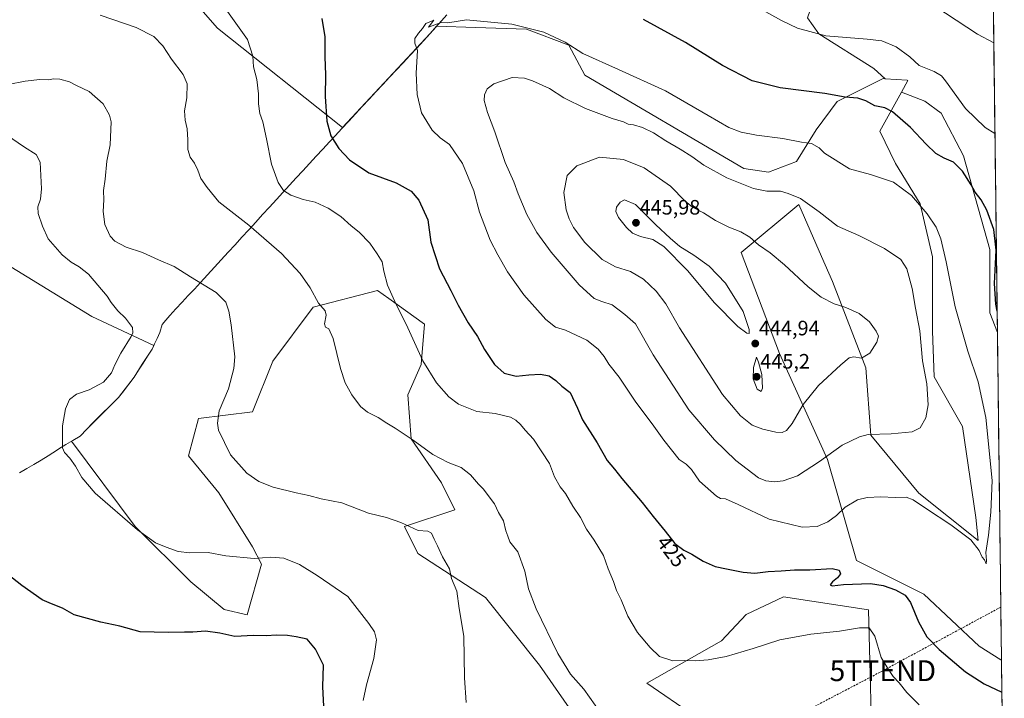
# Model space of a CAD drawing. Units: metres. Extents: x 583978 to 587446, y 4694238 to 4696594.
# Drawn here: x 586963 to 587436, y 4695147 to 4695473 of the extents above; entities that cross this region are included whole.
import ezdxf
from ezdxf.enums import TextEntityAlignment as Align

# ---------------------------------------------------------------- set-up
doc = ezdxf.new("R2010")
doc.units = ezdxf.units.M
doc.header["$MEASUREMENT"] = 0
doc.linetypes.add('TRAZOSX2', pattern=[1.5, 1, -0.5])
doc.layers.get('0').update_dxf_attribs({"lineweight": 5})
for name, color, linetype, lineweight in [('Carátula', 7, 'Continuous', 5), ('Conducción de hidrocarburos lineal', 6, 'TRAZOSX2', 0), ('Cultivos herbáceos CxS', 92, 'Continuous', 0), ('Cultivos leñosos CxS', 92, 'Continuous', 0), ('Curva de nivel maestra', 36, 'Continuous', 30), ('Curva de nivel normal', 36, 'Continuous', 0), ('Matorral CxS', 135, 'Continuous', 0), ('Municipio', 9, 'Continuous', 13), ('Municipio CxS', 142, 'Continuous', 0), ('Punto de cota en terreno', 7, 'Continuous', 0), ('Rótulo de curva de nivel directora', 19, 'Continuous', 0), ('Rótulo de punto de cota en terreno', 19, 'Continuous', 0), ('Torre de tendido puntual', 7, 'Continuous', 0)]:
    doc.layers.add(name, color=color, linetype=linetype, lineweight=lineweight)
doc.styles.add('Arial', font='txt', dxfattribs={"height": 0.2})

# ---------------------------------------------------------------- blocks, each defined once
blk = doc.blocks.new('*U156')
at = {"layer": 'Cultivos herbáceos CxS', "color": 92, "linetype": 'Continuous', "lineweight": 0}
for points in [[(586954.32, 4695356.33, 400.89), (586997.56, 4695330.03, 403.73), (587027.31, 4695316.11, 406.68), (587026.47, 4695314.27, 406.58), (587021.73, 4695307, 406.33), (587017.77, 4695300.88, 406.21), (587010.35, 4695291.04, 406.31), (586998.07, 4695278.99, 406.44), (586991.83, 4695272.49, 405.93), (586987.75, 4695270.07, 405.54), (587018.3, 4695229.04, 405), (587045.02, 4695202.4, 402.53), (587061.16, 4695189.2, 401.13), (587072.19, 4695186.65, 400.78), (587078.98, 4695211.04, 404.16), (587074.69, 4695219.26, 405.45), (587058.47, 4695245.21, 408.12), (587043.87, 4695263.05, 408.66), (587048.74, 4695280.9, 409.21), (587074.69, 4695284.14, 411.53), (587084.42, 4695308.47, 412.02), (587103.89, 4695334.43, 414.68), (587134.71, 4695342.54, 419.27), (587140.21, 4695338.61, 419.86), (587157.42, 4695326.32, 421.82), (587155.8, 4695306.85, 419.94), (587149.31, 4695292.25, 417.73), (587150.93, 4695271.16, 414.86), (587165.53, 4695250.08, 413.19), (587172.02, 4695237.1, 412.8), (587147.69, 4695228.99, 409.72), (587154.18, 4695216.01, 408.74), (587186.62, 4695194.92, 412.29), (587212.57, 4695162.48, 413.69), (587238.53, 4695125.17, 412.26)], [(587287.08, 4695138.02, 417.26), (587264.19, 4695153.86, 418.66), (587300.16, 4695174.08, 420.73), (587312.03, 4695186.8, 421.76), (587329.84, 4695195.28, 422.27), (587370.82, 4695188.98, 421.35), (587372.86, 4695108.31, 413.04)]]:
    blk.add_polyline3d(points, dxfattribs=at)
blk = doc.blocks.new('*U163')
at = {"layer": 'Matorral CxS', "color": 135, "linetype": 'Continuous', "lineweight": 0}
for points in [[(587372.86, 4695108.31, 413.04), (587370.82, 4695188.98, 421.35), (587329.84, 4695195.28, 422.27), (587312.03, 4695186.8, 421.76), (587300.16, 4695174.08, 420.73), (587264.19, 4695153.86, 418.66), (587287.08, 4695138.02, 417.26)], [(587238.53, 4695125.17, 412.26), (587212.57, 4695162.48, 413.69), (587186.62, 4695194.92, 412.29), (587154.18, 4695216.01, 408.74), (587147.69, 4695228.99, 409.72), (587172.02, 4695237.1, 412.8), (587165.53, 4695250.08, 413.19), (587150.93, 4695271.16, 414.86), (587149.31, 4695292.25, 417.73), (587155.8, 4695306.85, 419.94), (587157.42, 4695326.32, 421.82), (587140.21, 4695338.61, 419.86), (587134.71, 4695342.54, 419.27), (587103.89, 4695334.43, 414.68), (587084.42, 4695308.47, 412.02), (587074.69, 4695284.14, 411.53), (587048.74, 4695280.9, 409.21), (587043.87, 4695263.05, 408.66), (587058.47, 4695245.21, 408.12), (587074.69, 4695219.26, 405.45), (587078.98, 4695211.04, 404.16), (587072.19, 4695186.65, 400.78), (587061.16, 4695189.2, 401.13), (587045.02, 4695202.4, 402.53), (587018.3, 4695229.04, 405), (586987.75, 4695270.07, 405.54), (586991.83, 4695272.49, 405.93), (586998.07, 4695278.99, 406.44), (587010.35, 4695291.04, 406.31), (587017.77, 4695300.88, 406.21), (587021.73, 4695307, 406.33), (587026.47, 4695314.27, 406.58), (587027.31, 4695316.11, 406.68), (586997.56, 4695330.03, 403.73), (586954.32, 4695356.33, 400.89)], [(587010.16, 4695523.14, 423.14), (587057.88, 4695468.59, 418.99), (587118.01, 4695420.72, 426.48), (587160.14, 4695466.01, 430.38), (587163.17, 4695469.44, 430.27), (587163.17, 4695469.44, 430.27), (587163.18, 4695469.44, 430.27), (587181.87, 4695468.89, 430.93), (587206.46, 4695468.04, 430.82), (587226.81, 4695460.41, 430.18), (587234.44, 4695445.98, 432.27), (587310.76, 4695401.02, 433.82), (587322.63, 4695399.32, 433.67), (587336.2, 4695404.41, 432.32), (587345.53, 4695419.68, 428.72), (587355.71, 4695433.26, 426.07), (587377.75, 4695444.29, 422.88), (587378.73, 4695444.22, 422.86), (587389.4, 4695443.45, 422.41), (587389.63, 4695443.44, 422.39), (587386.54, 4695437.84, 423.68), (587376.13, 4695418.95, 426.74), (587383.69, 4695403.56, 428.46), (587395.56, 4695384.05, 429.87), (587401.5, 4695358.6, 431.04), (587401.5, 4695322.97, 433), (587402.34, 4695300.91, 433.6), (587415.91, 4695277.15, 431.65), (587422.27, 4695233.46, 430.35), (587423.45, 4695222.36, 430.03), (587394.96, 4695245.15, 430.77), (587371.86, 4695272.89, 434.33), (587369.55, 4695305.25, 439.23), (587353.38, 4695346.86, 438.94), (587348.13, 4695358.86, 437.74), (587337.21, 4695383.85, 435.7), (587309.49, 4695360.73, 441.71), (587327.97, 4695312.19, 443.03), (587351.07, 4695261.33, 433.94), (587364.93, 4695212.79, 425.5), (587397.27, 4695196.6, 426.96), (587423.97, 4695171.53, 427.49), (587434.36, 4695164.95, 427.38), (587434.66, 4695164.8, 427.36), (587436.02, 4695056.22, 409.14)]]:
    blk.add_polyline3d(points, dxfattribs=at)
blk = doc.blocks.new('*U175')
at = {"layer": 'Cultivos herbáceos CxS', "color": 92, "linetype": 'Continuous', "lineweight": 0}
for points in [[(587372.86, 4695108.31, 413.04), (587370.82, 4695188.98, 421.35), (587329.84, 4695195.28, 422.27), (587312.03, 4695186.8, 421.76), (587300.16, 4695174.08, 420.73), (587264.19, 4695153.86, 418.66), (587287.08, 4695138.02, 417.26)], [(587238.53, 4695125.17, 412.26), (587212.57, 4695162.48, 413.69), (587186.62, 4695194.92, 412.29), (587154.18, 4695216.01, 408.74), (587147.69, 4695228.99, 409.72), (587172.02, 4695237.1, 412.8), (587165.53, 4695250.08, 413.19), (587150.93, 4695271.16, 414.86), (587149.31, 4695292.25, 417.73), (587155.8, 4695306.85, 419.94), (587157.42, 4695326.32, 421.82), (587140.21, 4695338.61, 419.86), (587134.71, 4695342.54, 419.27), (587103.89, 4695334.43, 414.68), (587084.42, 4695308.47, 412.02), (587074.69, 4695284.14, 411.53), (587048.74, 4695280.9, 409.21), (587043.87, 4695263.05, 408.66), (587058.47, 4695245.21, 408.12), (587074.69, 4695219.26, 405.45), (587078.98, 4695211.04, 404.16), (587072.19, 4695186.65, 400.78), (587061.16, 4695189.2, 401.13), (587045.02, 4695202.4, 402.53), (587018.3, 4695229.04, 405), (586987.75, 4695270.07, 405.54), (586991.83, 4695272.49, 405.93), (586998.07, 4695278.99, 406.44), (587010.35, 4695291.04, 406.31), (587017.77, 4695300.88, 406.21), (587021.73, 4695307, 406.33), (587026.47, 4695314.27, 406.58), (587027.31, 4695316.11, 406.68), (586997.56, 4695330.03, 403.73), (586954.32, 4695356.33, 400.89)]]:
    blk.add_polyline3d(points, dxfattribs=at)
blk = doc.blocks.new('*U186')
at = {"layer": 'Matorral CxS', "color": 135, "linetype": 'Continuous', "lineweight": 0}
for points in [[(587372.86, 4695108.31, 413.04), (587370.82, 4695188.98, 421.35), (587329.84, 4695195.28, 422.27), (587312.03, 4695186.8, 421.76), (587300.16, 4695174.08, 420.73), (587264.19, 4695153.86, 418.66), (587287.08, 4695138.02, 417.26)], [(587238.53, 4695125.17, 412.26), (587212.57, 4695162.48, 413.69), (587186.62, 4695194.92, 412.29), (587154.18, 4695216.01, 408.74), (587147.69, 4695228.99, 409.72), (587172.02, 4695237.1, 412.8), (587165.53, 4695250.08, 413.19), (587150.93, 4695271.16, 414.86), (587149.31, 4695292.25, 417.73), (587155.8, 4695306.85, 419.94), (587157.42, 4695326.32, 421.82), (587140.21, 4695338.61, 419.86), (587134.71, 4695342.54, 419.27), (587103.89, 4695334.43, 414.68), (587084.42, 4695308.47, 412.02), (587074.69, 4695284.14, 411.53), (587048.74, 4695280.9, 409.21), (587043.87, 4695263.05, 408.66), (587058.47, 4695245.21, 408.12), (587074.69, 4695219.26, 405.45), (587078.98, 4695211.04, 404.16), (587072.19, 4695186.65, 400.78), (587061.16, 4695189.2, 401.13), (587045.02, 4695202.4, 402.53), (587018.3, 4695229.04, 405), (586987.75, 4695270.07, 405.54), (586991.83, 4695272.49, 405.93), (586998.07, 4695278.99, 406.44), (587010.35, 4695291.04, 406.31), (587017.77, 4695300.88, 406.21), (587021.73, 4695307, 406.33), (587026.47, 4695314.27, 406.58), (587027.31, 4695316.11, 406.68), (586997.56, 4695330.03, 403.73), (586954.32, 4695356.33, 400.89)]]:
    blk.add_polyline3d(points, dxfattribs=at)
blk = doc.blocks.new('*U195')
at = {"layer": 'Curva de nivel normal', "color": 36, "linetype": 'Continuous', "lineweight": 0}
blk.add_polyline3d([(587127.96, 4695145.5, 405), (587129.43, 4695153.03, 405), (587133.06, 4695165.66, 405), (587134.28, 4695174.54, 405), (587133.26, 4695178.52, 405), (587130.6, 4695182.52, 405), (587120.52, 4695195.44, 405), (587105.78, 4695205.46, 405), (587097.22, 4695210.84, 405), (587089.82, 4695213.89, 405), (587083.44, 4695214.4, 405), (587075.52, 4695213.76, 405), (587061.89, 4695214.96, 405), (587053.34, 4695216.54, 405), (587044.56, 4695216.33, 405), (587038.96, 4695217.04, 405), (587033.14, 4695219.1, 405), (587028.13, 4695221.16, 405), (587019.41, 4695227.45, 405), (586999.16, 4695245.07, 405), (586992.7, 4695252.61, 405), (586989.65, 4695258.13, 405), (586986.97, 4695261.82, 405), (586984.4, 4695264.63, 405), (586983.44, 4695266.92, 405), (586983.42, 4695277.43, 405), (586984.88, 4695285.66, 405), (586986.8, 4695290.08, 405), (586990.08, 4695292.59, 405), (586996.26, 4695294.74, 405), (587003.1, 4695298.49, 405), (587006.95, 4695302.92, 405), (587008.48, 4695306.7, 405), (587011.41, 4695312.38, 405), (587016.39, 4695320.3, 405), (587017.24, 4695322.09, 405), (587017.05, 4695324.73, 405), (587013.6, 4695329.13, 405), (587009.93, 4695332.68, 405), (587006.8, 4695336.62, 405), (587004.8, 4695339.71, 405), (586995.93, 4695350.28, 405), (586991.47, 4695353.84, 405), (586987.55, 4695356.06, 405), (586983.27, 4695359.57, 405), (586976.49, 4695367.26, 405), (586973.76, 4695373.37, 405), (586971.68, 4695379.45, 405), (586971.48, 4695382.68, 405), (586972.76, 4695386.35, 405), (586973.33, 4695391.24, 405), (586972.66, 4695404.2, 405), (586970.68, 4695407.88, 405), (586965.2, 4695411.29, 405), (586956.43, 4695417.22, 405)], dxfattribs=at)
blk = doc.blocks.new('*U197')
at = {"layer": 'Curva de nivel normal', "color": 36, "linetype": 'Continuous', "lineweight": 0}
for points in [[(587242.17, 4695139.43, 415), (587233.93, 4695150.86, 415), (587227.46, 4695158.06, 415), (587221.45, 4695168.04, 415), (587210.98, 4695189.57, 415), (587207.3, 4695199.18, 415), (587205.51, 4695207.6, 415), (587202.26, 4695216.95, 415), (587198.43, 4695221.68, 415), (587197.36, 4695224.35, 415), (587196.53, 4695227.02, 415), (587195.39, 4695231.86, 415), (587192.86, 4695235.74, 415), (587190.98, 4695240.03, 415), (587185.64, 4695247.23, 415), (587183.28, 4695249.46, 415), (587179.41, 4695253.89, 415), (587174.95, 4695257.46, 415), (587168.68, 4695259.82, 415), (587161.36, 4695263.61, 415), (587151.93, 4695270.51, 415), (587143.33, 4695276.25, 415), (587139.2, 4695278.65, 415), (587135.09, 4695281.46, 415), (587130.03, 4695284.06, 415), (587126.6, 4695286.72, 415), (587122.37, 4695292.28, 415), (587119.24, 4695298.02, 415), (587117, 4695305.02, 415), (587113.43, 4695319.35, 415), (587111.39, 4695324.07, 415), (587109.86, 4695324.78, 415), (587109.24, 4695326.49, 415), (587110.08, 4695330.56, 415), (587109.55, 4695332.7, 415), (587106.43, 4695336.42, 415), (587102.44, 4695343.74, 415), (587097.54, 4695350.64, 415), (587088.62, 4695360.21, 415), (587072.95, 4695373.87, 415), (587058.47, 4695385.06, 415), (587052.99, 4695391.91, 415), (587049.86, 4695396.26, 415), (587048.38, 4695400.23, 415), (587046.75, 4695403.61, 415), (587044.78, 4695406.54, 415), (587043.55, 4695410.26, 415), (587043.65, 4695414.89, 415), (587043.32, 4695420.11, 415), (587042.31, 4695424.36, 415), (587042.08, 4695428.78, 415), (587043.18, 4695435.08, 415), (587043.36, 4695441.7, 415), (587041.34, 4695446.24, 415), (587035.78, 4695453.69, 415), (587031.53, 4695460.1, 415), (587027.26, 4695464.48, 415), (587018.81, 4695468.86, 415), (587001.44, 4695474.81, 415)], [(587402.61, 4695479.12, 415), (587423.19, 4695465.62, 415), (587430.95, 4695461.54, 415)]]:
    blk.add_polyline3d(points, dxfattribs=at)
blk = doc.blocks.new('*U198')
at = {"layer": 'Curva de nivel normal', "color": 36, "linetype": 'Continuous', "lineweight": 0}
blk.add_polyline3d([(587177.36, 4695144.48, 410), (587176.65, 4695156.42, 410), (587176.24, 4695176.36, 410), (587174.09, 4695189.68, 410), (587172.87, 4695198.02, 410), (587170.27, 4695204.02, 410), (587169.37, 4695208.73, 410), (587165.96, 4695214.55, 410), (587163.68, 4695219.79, 410), (587161.94, 4695222.92, 410), (587160.72, 4695225.87, 410), (587158.94, 4695226.82, 410), (587154.25, 4695227.18, 410), (587146.05, 4695231.05, 410), (587139.14, 4695233.37, 410), (587130.46, 4695235.43, 410), (587117.6, 4695240.48, 410), (587107.78, 4695242.36, 410), (587101.71, 4695244.02, 410), (587095.71, 4695245.18, 410), (587084.58, 4695247.89, 410), (587077.69, 4695250.61, 410), (587072.04, 4695254.63, 410), (587064.2, 4695263.49, 410), (587058.43, 4695275.42, 410), (587057.82, 4695278.75, 410), (587058.68, 4695284.63, 410), (587063.19, 4695295.14, 410), (587065.78, 4695305.03, 410), (587066.24, 4695310.63, 410), (587064.42, 4695326.04, 410), (587063.39, 4695332.57, 410), (587061.95, 4695336.87, 410), (587057.25, 4695341.5, 410), (587044.85, 4695349.09, 410), (587037, 4695354.02, 410), (587029.54, 4695357.23, 410), (587021.87, 4695360.69, 410), (587013.91, 4695363.34, 410), (587008.46, 4695366.17, 410), (587006.34, 4695368.62, 410), (587003.72, 4695374.24, 410), (587002.86, 4695380.35, 410), (587003.29, 4695386.02, 410), (587003.07, 4695390.45, 410), (587003.91, 4695395.94, 410), (587004.73, 4695404.64, 410), (587006.23, 4695412.41, 410), (587006.82, 4695423.5, 410), (587006.05, 4695426.77, 410), (587002.95, 4695432.14, 410), (586996.13, 4695438.15, 410), (586990.19, 4695440.97, 410), (586986.77, 4695442.76, 410), (586982.11, 4695444.04, 410), (586979.28, 4695444.23, 410), (586976.42, 4695443.68, 410), (586972.43, 4695443.86, 410), (586965.4, 4695443.1, 410), (586957.28, 4695441.37, 410)], dxfattribs=at)
blk = doc.blocks.new('5PATER')
at = {"layer": 'Carátula', "linetype": 'Continuous', "lineweight": 5}
h = blk.add_hatch(color=250, dxfattribs=at)
edge = h.paths.add_edge_path()
edge.add_ellipse((0, 0.01), major_axis=(-1.33, -1.34), ratio=0.999422, start_angle=0, end_angle=360)
blk = doc.blocks.new('5TTEND')
blk.add_text('5TTEND', height=10).set_placement((0, 0), align=Align.MIDDLE_CENTER)

msp = doc.modelspace()

# ---------------------------------------------------------------- linework, layer by layer
at = {"layer": 'Conducción de hidrocarburos lineal', "color": 6, "linetype": 'TRAZOSX2', "lineweight": 0}
msp.add_polyline3d([(587434.34, 4695190.32, 428.91), (587377.64, 4695159.77, 419.27), (587279.59, 4695108.44, 413.04), (587181.98, 4695061.63, 402.27), (587120.54, 4695013.85, 393.64), (587075.47, 4694976.05, 386.95), (586902.92, 4694836.42, 374.18), (586686.24, 4694663.81, 363.16), (586653.73, 4694637.92, 362.34), (586544.91, 4694575.73, 363.85), (586463.72, 4694530.74, 369.72), (586043.83, 4694289.7, 344.18), (585995.17, 4694262.67, 338.84)], dxfattribs=at)
at = {"layer": 'Cultivos herbáceos CxS', "color": 92, "linetype": 'Continuous', "lineweight": 0}
for points in [[(586959.89, 4695580.22, 420.64), (587010.16, 4695523.14, 423.14), (587057.88, 4695468.59, 418.99), (587118.01, 4695420.72, 426.48), (587160.14, 4695466.01, 430.38), (587163.17, 4695469.44, 430.27), (587163.17, 4695469.44, 430.27), (587163.18, 4695469.44, 430.27), (587181.87, 4695468.89, 430.93), (587206.46, 4695468.04, 430.82), (587226.81, 4695460.41, 430.18), (587234.44, 4695445.98, 432.27), (587310.76, 4695401.02, 433.82), (587322.63, 4695399.32, 433.67), (587336.2, 4695404.41, 432.32), (587345.53, 4695419.68, 428.72), (587355.71, 4695433.26, 426.07), (587377.75, 4695444.29, 422.88), (587378.73, 4695444.22, 422.86)], [(587341.37, 4695473.56, 419.25), (587346.92, 4695465.79, 420.18), (587373.33, 4695449.16, 422.02), (587378.73, 4695444.22, 422.86), (587377.75, 4695444.29, 422.88), (587355.71, 4695433.26, 426.07), (587345.53, 4695419.68, 428.72), (587336.2, 4695404.41, 432.32), (587322.63, 4695399.32, 433.67), (587322.63, 4695399.32, 433.67), (587310.76, 4695401.02, 433.82), (587234.44, 4695445.98, 432.27), (587226.81, 4695460.41, 430.18), (587206.46, 4695468.04, 430.82), (587181.87, 4695468.89, 430.93), (587163.18, 4695469.44, 430.27), (587163.17, 4695469.44, 430.27), (587163.17, 4695469.44, 430.27), (587160.14, 4695466.01, 430.38), (587118.01, 4695420.72, 426.48), (587057.88, 4695468.59, 418.99), (587010.16, 4695523.14, 423.14)], [(587341.37, 4695473.56, 419.25), (587346.92, 4695465.79, 420.18), (587373.33, 4695449.16, 422.02), (587378.73, 4695444.22, 422.86)], [(587386.54, 4695437.84, 423.68), (587376.13, 4695418.95, 426.74), (587383.69, 4695403.56, 428.46), (587395.56, 4695384.05, 429.87), (587401.5, 4695358.6, 431.04), (587401.5, 4695322.97, 433), (587402.34, 4695300.91, 433.6), (587415.91, 4695277.15, 431.65), (587422.27, 4695233.46, 430.35), (587423.45, 4695222.36, 430.03), (587394.96, 4695245.15, 430.77), (587371.86, 4695272.89, 434.33), (587369.55, 4695305.25, 439.23), (587353.38, 4695346.86, 438.94), (587348.13, 4695358.86, 437.74), (587337.21, 4695383.85, 435.7), (587309.49, 4695360.73, 441.71), (587327.97, 4695312.19, 443.03), (587351.07, 4695261.33, 433.94), (587364.93, 4695212.79, 425.5), (587397.27, 4695196.6, 426.96), (587423.97, 4695171.53, 427.49), (587434.36, 4695164.95, 427.38), (587434.66, 4695164.8, 427.36)], [(587386.54, 4695437.84, 423.68), (587397.79, 4695433.51, 422.89), (587405.61, 4695427.64, 421.7), (587416.37, 4695407.1, 423.6), (587429.09, 4695362.11, 425.05), (587429.09, 4695331.78, 425.99), (587432.7, 4695322.27, 425.83)], [(587432.7, 4695322.27, 425.83), (587434.66, 4695164.8, 427.36)]]:
    msp.add_polyline3d(points, dxfattribs=at)
msp.add_polyline3d([(587434.66, 4695164.8, 427.36), (587434.36, 4695164.95, 427.38), (587423.97, 4695171.53, 427.49), (587397.27, 4695196.6, 426.96), (587364.93, 4695212.79, 425.5), (587351.07, 4695261.33, 433.94), (587327.97, 4695312.19, 443.03), (587309.49, 4695360.73, 441.71), (587337.21, 4695383.85, 435.7), (587348.13, 4695358.86, 437.74), (587353.38, 4695346.86, 438.94), (587369.55, 4695305.25, 439.23), (587371.86, 4695272.89, 434.33), (587394.96, 4695245.15, 430.77), (587423.45, 4695222.36, 430.03), (587422.27, 4695233.46, 430.35), (587415.91, 4695277.15, 431.65), (587402.34, 4695300.91, 433.6), (587401.5, 4695322.97, 433), (587401.5, 4695358.6, 431.04), (587395.56, 4695384.05, 429.87), (587383.69, 4695403.56, 428.46), (587376.13, 4695418.95, 426.74), (587386.54, 4695437.84, 423.68), (587397.79, 4695433.51, 422.89), (587405.61, 4695427.64, 421.7), (587416.37, 4695407.1, 423.6), (587429.09, 4695362.11, 425.05), (587429.09, 4695331.78, 425.99), (587432.7, 4695322.27, 425.83), (587434.66, 4695164.8, 427.36)], close=True, dxfattribs=at)
at = {"layer": 'Cultivos leñosos CxS', "color": 92, "linetype": 'Continuous', "lineweight": 0}
msp.add_polyline3d([(587432.7, 4695322.27, 425.83), (587429.09, 4695331.78, 425.99), (587429.09, 4695362.11, 425.05), (587416.37, 4695407.1, 423.6), (587405.61, 4695427.64, 421.7), (587397.79, 4695433.51, 422.89), (587386.54, 4695437.84, 423.68), (587389.63, 4695443.44, 422.39), (587389.4, 4695443.45, 422.41), (587378.73, 4695444.22, 422.86), (587373.33, 4695449.16, 422.02), (587346.92, 4695465.79, 420.18), (587341.37, 4695473.56, 419.25), (587427.71, 4695721.23, 402.28), (587432.7, 4695322.27, 425.83)], close=True, dxfattribs=at)
for points in [[(587427.71, 4695721.23, 402.28), (587432.7, 4695322.27, 425.83)], [(587341.37, 4695473.56, 419.25), (587346.92, 4695465.79, 420.18), (587373.33, 4695449.16, 422.02), (587378.73, 4695444.22, 422.86)], [(587378.73, 4695444.22, 422.86), (587389.4, 4695443.45, 422.41), (587389.63, 4695443.44, 422.39), (587386.54, 4695437.84, 423.68)], [(587386.54, 4695437.84, 423.68), (587397.79, 4695433.51, 422.89), (587405.61, 4695427.64, 421.7), (587416.37, 4695407.1, 423.6), (587429.09, 4695362.11, 425.05), (587429.09, 4695331.78, 425.99), (587432.7, 4695322.27, 425.83)]]:
    msp.add_polyline3d(points, dxfattribs=at)
at = {"layer": 'Curva de nivel maestra', "color": 36, "linetype": 'Continuous', "lineweight": 30}
for points in [[(587108.08, 4695473.21, 425), (587109.52, 4695464.35, 425), (587109.5, 4695454.68, 425), (587109.82, 4695446.02, 425), (587109.67, 4695435.68, 425), (587110.5, 4695423.78, 425), (587112.42, 4695416.73, 425), (587116.19, 4695410.64, 425), (587121.35, 4695405.2, 425), (587130.62, 4695399.08, 425), (587143.7, 4695394.27, 425), (587150.88, 4695390.17, 425), (587154.71, 4695385.79, 425), (587158.97, 4695376.48, 425), (587160.41, 4695365.68, 425), (587164.65, 4695352.9, 425), (587170.09, 4695342.51, 425), (587173.6, 4695335.34, 425), (587178.4, 4695326.96, 425), (587182.81, 4695320.41, 425), (587186.22, 4695314.19, 425), (587190.95, 4695306.9, 425), (587195.71, 4695302.8, 425), (587201.43, 4695301.27, 425), (587207.43, 4695301.9, 425), (587213.1, 4695302.22, 425), (587217.28, 4695301.52, 425), (587220.44, 4695299.28, 425), (587223.44, 4695296.46, 425), (587227.42, 4695293.43, 425), (587230.95, 4695285.91, 425), (587233.38, 4695280.36, 425), (587240.36, 4695269.2, 425), (587245.18, 4695260.76, 425), (587248.73, 4695256.54, 425), (587252.24, 4695252.07, 425), (587262.01, 4695240.66, 425), (587267.2, 4695233.8, 425), (587273.07, 4695226.83, 425), (587277.62, 4695220.87, 425), (587282.04, 4695217.62, 425), (587285.88, 4695215.8, 425), (587291.28, 4695212.37, 425), (587297.06, 4695209.78, 425), (587302.43, 4695208.77, 425), (587310.45, 4695207.07, 425), (587316.06, 4695206.71, 425), (587322.59, 4695207.51, 425), (587328.82, 4695207.74, 425), (587335.24, 4695208.19, 425), (587342.54, 4695208.26, 425), (587353.24, 4695208.83, 425), (587356.6, 4695208.15, 425), (587357.26, 4695206.35, 425), (587355.83, 4695204.35, 425), (587353.4, 4695202.45, 425), (587352.27, 4695201.1, 425), (587353.3, 4695200.62, 425), (587358.75, 4695201.19, 425), (587371.67, 4695201.69, 425), (587377.81, 4695200.67, 425), (587383.67, 4695198.59, 425), (587388.32, 4695196.07, 425), (587390.9, 4695192.6, 425), (587394.75, 4695183.25, 425), (587398.76, 4695176.12, 425), (587404.74, 4695170, 425), (587417.3, 4695159.29, 425), (587426.35, 4695153.46, 425), (587434.85, 4695149.51, 425)], [(587432.57, 4695332.5, 425), (587431.9, 4695335.97, 425), (587431.26, 4695345.81, 425), (587432.18, 4695361.87, 425), (587430.95, 4695371.76, 425), (587427.63, 4695381.01, 425), (587424.86, 4695386.08, 425), (587421.95, 4695389.79, 425), (587420.11, 4695393.31, 425), (587415.86, 4695399.73, 425), (587411.56, 4695404.12, 425), (587407.07, 4695406, 425), (587403.09, 4695408.34, 425), (587398.44, 4695412.75, 425), (587390.92, 4695420.76, 425), (587382.36, 4695428.34, 425), (587378.66, 4695430.29, 425), (587373.76, 4695431.15, 425), (587369.55, 4695433.66, 425), (587365.58, 4695434.88, 425), (587359.55, 4695435.32, 425), (587349.69, 4695437.13, 425), (587328.22, 4695439.84, 425), (587314.9, 4695443.21, 425), (587300.54, 4695450.61, 425), (587282.81, 4695461.62, 425), (587262.59, 4695472.6, 425)], [(587109.3, 4695136.53, 400), (587108.5, 4695152, 400), (587108.9, 4695162.36, 400), (587104.99, 4695170.11, 400), (587100.99, 4695174.98, 400), (587095.64, 4695176.12, 400), (587091.5, 4695176.76, 400), (587086.26, 4695176.84, 400), (587081.32, 4695176.52, 400), (587075.24, 4695176.67, 400), (587066.16, 4695176.15, 400), (587058.97, 4695177.75, 400), (587052.11, 4695178.7, 400), (587046.02, 4695178.29, 400), (587042.06, 4695178.28, 400), (587034.11, 4695178.05, 400), (587020.65, 4695178.51, 400), (587011.01, 4695181.16, 400), (587001.84, 4695183.1, 400), (586989, 4695186.56, 400), (586983.44, 4695189.8, 400), (586978.11, 4695191.91, 400), (586973.64, 4695193.86, 400), (586963.88, 4695200.78, 400), (586957.13, 4695206.04, 400)]]:
    msp.add_polyline3d(points, dxfattribs=at)
at = {"layer": 'Curva de nivel normal', "color": 36, "linetype": 'Continuous', "lineweight": 0}
for points in [[(587299.57, 4695488.48, 420), (587329.02, 4695472.12, 420), (587336.7, 4695468.57, 420), (587350.32, 4695464.91, 420), (587370.07, 4695463.2, 420), (587377.1, 4695462.44, 420), (587384.07, 4695459.48, 420), (587390.6, 4695454.77, 420), (587395.11, 4695450.58, 420), (587402.38, 4695447.69, 420), (587405.86, 4695445.54, 420), (587407.76, 4695443.22, 420), (587417.42, 4695429.91, 420), (587426.84, 4695420.82, 420), (587431.5, 4695417.89, 420)], [(587395.08, 4695143.3, 420), (587389.24, 4695149.24, 420), (587385.53, 4695153.9, 420), (587382.66, 4695157.01, 420), (587379.53, 4695161.57, 420), (587376.86, 4695166.12, 420), (587373.76, 4695176.42, 420), (587371.11, 4695180.34, 420), (587366.43, 4695180.4, 420), (587356.76, 4695178.7, 420), (587343.1, 4695177.26, 420), (587328.15, 4695174.54, 420), (587315.27, 4695170.39, 420), (587302.28, 4695166.57, 420), (587293.71, 4695164.96, 420), (587287.53, 4695164.59, 420), (587282.11, 4695164.72, 420), (587276.64, 4695164.57, 420), (587270.24, 4695166.64, 420), (587265.88, 4695171, 420), (587259.78, 4695178.18, 420), (587255.07, 4695186, 420), (587251.83, 4695193.75, 420), (587249.62, 4695198.36, 420), (587248.17, 4695202.68, 420), (587245.62, 4695208.65, 420), (587243.43, 4695215.17, 420), (587238.92, 4695222.54, 420), (587235.23, 4695227.84, 420), (587232.39, 4695233.43, 420), (587228.72, 4695238.8, 420), (587225.14, 4695244.85, 420), (587222.61, 4695248.15, 420), (587219.86, 4695252.91, 420), (587217.51, 4695259.28, 420), (587209.73, 4695271.06, 420), (587205.76, 4695275.3, 420), (587203.43, 4695278.14, 420), (587201.32, 4695280.1, 420), (587198.64, 4695281.53, 420), (587191.4, 4695283.32, 420), (587182.58, 4695284.34, 420), (587173.64, 4695287.92, 420), (587169.02, 4695291.44, 420), (587163.16, 4695298.12, 420), (587156.59, 4695308.67, 420), (587148.56, 4695326.24, 420), (587143.68, 4695335.74, 420), (587141.71, 4695340.34, 420), (587139.52, 4695345.02, 420), (587137.89, 4695351.81, 420), (587137.04, 4695356.3, 420), (587134.58, 4695360.16, 420), (587131.11, 4695365.28, 420), (587125.96, 4695370.49, 420), (587122.15, 4695373.52, 420), (587117.2, 4695377.94, 420), (587111.14, 4695382.01, 420), (587104.74, 4695384.9, 420), (587099.1, 4695386.13, 420), (587093.1, 4695388.26, 420), (587089.64, 4695390.56, 420), (587087.11, 4695394.34, 420), (587083.76, 4695403.18, 420), (587081.44, 4695415.35, 420), (587079.6, 4695423.48, 420), (587078.27, 4695427.51, 420), (587077.57, 4695432.1, 420), (587077.57, 4695436.95, 420), (587076.78, 4695443.79, 420), (587075.11, 4695449.96, 420), (587074.81, 4695455.02, 420), (587072.3, 4695463.07, 420), (587057.86, 4695483.35, 420)], [(587427.34, 4695211.14, 430), (587427.49, 4695212.72, 430), (587427.21, 4695216.6, 430), (587428.44, 4695224.9, 430), (587429.52, 4695235.98, 430), (587430.18, 4695251.13, 430), (587427.14, 4695281.36, 430), (587423.43, 4695298.51, 430), (587418.48, 4695313.26, 430), (587412.44, 4695334.63, 430), (587408.05, 4695356.21, 430), (587405.44, 4695367.36, 430), (587403.23, 4695372.82, 430), (587399.01, 4695379.3, 430), (587391.48, 4695388.04, 430), (587382.76, 4695394.58, 430), (587371.74, 4695398.23, 430), (587361.69, 4695400.97, 430), (587349.67, 4695408.38, 430), (587347.07, 4695411.02, 430), (587343.43, 4695413.06, 430), (587338.63, 4695413.71, 430), (587329.56, 4695415.44, 430), (587316.97, 4695417.08, 430), (587309.58, 4695418.51, 430), (587303.7, 4695420.78, 430), (587293.68, 4695426.48, 430), (587273.23, 4695438.48, 430), (587250.68, 4695448.71, 430), (587233.4, 4695456.28, 430), (587225.01, 4695461.81, 430), (587214.69, 4695466.61, 430), (587199.4, 4695470.49, 430), (587177.61, 4695472.53, 430), (587168.62, 4695471.08, 430), (587165.43, 4695471.2, 430), (587159.33, 4695468.99, 430), (587161.93, 4695472.39, 430), (587157.97, 4695470.78, 430), (587156.44, 4695468.43, 430), (587154.46, 4695466.18, 430), (587152.73, 4695463.48, 430), (587152.76, 4695461.35, 430), (587154.04, 4695457.72, 430), (587153.31, 4695446.9, 430), (587153.78, 4695436.63, 430), (587155.95, 4695427.81, 430), (587161.01, 4695419.52, 430), (587164.91, 4695415.81, 430), (587169.38, 4695412.63, 430), (587175.59, 4695403.51, 430), (587181.02, 4695390.28, 430), (587183.86, 4695380.1, 430), (587188.87, 4695366.6, 430), (587192.6, 4695359.57, 430), (587197.26, 4695351.36, 430), (587205.14, 4695340.39, 430), (587215.6, 4695328.52, 430), (587220.35, 4695324.81, 430), (587225.16, 4695323.4, 430), (587235.43, 4695318.54, 430), (587240.85, 4695314.26, 430), (587243.79, 4695310.81, 430), (587246, 4695307.14, 430), (587250.95, 4695300.81, 430), (587259, 4695288.77, 430), (587266.75, 4695278.33, 430), (587272.32, 4695270.47, 430), (587276.12, 4695265.94, 430), (587279.73, 4695261.32, 430), (587283.14, 4695259.02, 430), (587285.76, 4695256.49, 430), (587289.55, 4695250.9, 430), (587297.69, 4695243.61, 430), (587299.6, 4695242.52, 430), (587302.08, 4695242.34, 430), (587308.09, 4695239.67, 430), (587323.02, 4695232.61, 430), (587338.88, 4695228.8, 430), (587346.09, 4695229.13, 430), (587351.19, 4695231.24, 430), (587355.34, 4695234.32, 430), (587359.52, 4695238.31, 430), (587365.49, 4695241.81, 430), (587370.08, 4695243.06, 430), (587376.62, 4695243.34, 430), (587383.62, 4695243.03, 430), (587388.87, 4695243.09, 430), (587392.18, 4695241.93, 430), (587398.61, 4695237.53, 430), (587410.31, 4695229.9, 430), (587420, 4695222.6, 430), (587424.01, 4695217.52, 430), (587425.45, 4695214.34, 430), (587426.57, 4695213.04, 430), (587427.34, 4695211.14, 430)], [(587325.5, 4695250.56, 435), (587329.81, 4695250.94, 435), (587336.55, 4695253.36, 435), (587347.13, 4695260.23, 435), (587358.04, 4695268.22, 435), (587366.38, 4695272.12, 435), (587370.52, 4695273.21, 435), (587381.7, 4695273.56, 435), (587391.76, 4695274.55, 435), (587395.62, 4695276.53, 435), (587398.26, 4695281.35, 435), (587399.48, 4695287.49, 435), (587398.77, 4695297.63, 435), (587396.76, 4695308.62, 435), (587395.46, 4695323.13, 435), (587393.38, 4695333.91, 435), (587391.69, 4695343.35, 435), (587389.21, 4695352.86, 435), (587386.35, 4695357.32, 435), (587378.43, 4695362.63, 435), (587366.14, 4695368.88, 435), (587355.92, 4695373.38, 435), (587347.08, 4695380.21, 435), (587338.08, 4695386.64, 435), (587332.1, 4695389.08, 435), (587328.38, 4695390.12, 435), (587321.89, 4695390.2, 435), (587315.48, 4695391.52, 435), (587302.67, 4695396.56, 435), (587291.6, 4695402.75, 435), (587285.88, 4695406.92, 435), (587280.3, 4695410.45, 435), (587273.3, 4695414.36, 435), (587267.46, 4695418.16, 435), (587262.2, 4695420.79, 435), (587257.83, 4695422.05, 435), (587255.27, 4695422.4, 435), (587253.02, 4695423.51, 435), (587247.51, 4695425.12, 435), (587234.75, 4695429.88, 435), (587224.28, 4695435.04, 435), (587217.43, 4695439.54, 435), (587209.29, 4695443.25, 435), (587205.35, 4695444.45, 435), (587199.56, 4695444.81, 435), (587190.69, 4695441.84, 435), (587187.52, 4695439.37, 435), (587186.2, 4695436.56, 435), (587186.08, 4695433.68, 435), (587187.58, 4695428.02, 435), (587191.19, 4695418.68, 435), (587196.16, 4695403.94, 435), (587200.31, 4695394.7, 435), (587202.45, 4695388.94, 435), (587206.61, 4695378.98, 435), (587211.29, 4695370.33, 435), (587218.24, 4695360.82, 435), (587231.62, 4695345.15, 435), (587238.9, 4695338.59, 435), (587242.57, 4695337.1, 435), (587247.63, 4695335.55, 435), (587253.61, 4695330.86, 435), (587258.8, 4695326.38, 435), (587267.21, 4695311.56, 435), (587274.97, 4695299.72, 435), (587284.34, 4695285.13, 435), (587296.73, 4695270.63, 435), (587306.98, 4695260.81, 435), (587317.82, 4695252.52, 435), (587321.46, 4695251.02, 435), (587325.5, 4695250.56, 435)], [(587329.19, 4695274.24, 440), (587331.38, 4695275.25, 440), (587334.1, 4695278.54, 440), (587339.43, 4695287.71, 440), (587346.76, 4695296.77, 440), (587357.43, 4695306.81, 440), (587361.43, 4695310.18, 440), (587363.76, 4695310.62, 440), (587367.43, 4695310.01, 440), (587371.43, 4695312.29, 440), (587374.81, 4695317.58, 440), (587375.53, 4695320.52, 440), (587374.51, 4695322.92, 440), (587371.23, 4695327.34, 440), (587366.26, 4695331.42, 440), (587359.84, 4695334.27, 440), (587354.26, 4695336.07, 440), (587347.98, 4695339.28, 440), (587341.71, 4695344.23, 440), (587330.46, 4695354.73, 440), (587323.52, 4695360.53, 440), (587317.92, 4695364.47, 440), (587313.66, 4695368.1, 440), (587309.45, 4695370.67, 440), (587303.66, 4695372.91, 440), (587297.24, 4695376.1, 440), (587291.41, 4695379.76, 440), (587286.22, 4695382.46, 440), (587282.58, 4695385.34, 440), (587275.58, 4695392.55, 440), (587263, 4695401.44, 440), (587252.94, 4695405.34, 440), (587241.53, 4695406.45, 440), (587230.63, 4695402.31, 440), (587225.86, 4695397.73, 440), (587224.31, 4695389.52, 440), (587225.42, 4695381.22, 440), (587226.85, 4695376.87, 440), (587228.94, 4695372.81, 440), (587234.39, 4695365.58, 440), (587242.72, 4695357.3, 440), (587249.2, 4695353.78, 440), (587256.42, 4695351.53, 440), (587262.55, 4695347.89, 440), (587268.78, 4695342.22, 440), (587273.42, 4695336.01, 440), (587279.96, 4695324.59, 440), (587300.63, 4695292.43, 440), (587309.25, 4695282.17, 440), (587314.81, 4695277.81, 440), (587319.93, 4695275.83, 440), (587326.16, 4695274.32, 440), (587329.19, 4695274.24, 440)], [(587313.37, 4695321.77, 445), (587313.39, 4695323.67, 445), (587310.55, 4695332.32, 445), (587301.98, 4695346.05, 445), (587294.1, 4695354.14, 445), (587286.78, 4695359.48, 445), (587280.12, 4695363.63, 445), (587275.46, 4695367.61, 445), (587268.47, 4695373.94, 445), (587258.79, 4695383.71, 445), (587253.53, 4695385.99, 445), (587251.38, 4695384.98, 445), (587249.58, 4695382.51, 445), (587249.29, 4695380.35, 445), (587250.64, 4695377.61, 445), (587254.51, 4695372.68, 445), (587257.35, 4695370.08, 445), (587261.25, 4695368.39, 445), (587267.18, 4695366.91, 445), (587272.32, 4695363.58, 445), (587283.75, 4695352, 445), (587296.72, 4695336.48, 445), (587307.88, 4695325.16, 445), (587312.32, 4695321.96, 445), (587313.37, 4695321.77, 445)], [(587319.14, 4695293.96, 445), (587319.78, 4695295.59, 445), (587319.55, 4695302.02, 445), (587317.95, 4695307.99, 445), (587316.93, 4695310.35, 445), (587315.49, 4695305.48, 445), (587315.35, 4695300.09, 445), (587317.29, 4695295.11, 445), (587319.14, 4695293.96, 445)]]:
    msp.add_polyline3d(points, dxfattribs=at)
at = {"layer": 'Matorral CxS', "color": 135, "linetype": 'Continuous', "lineweight": 0}
for points in [[(586959.89, 4695580.22, 420.64), (587010.16, 4695523.14, 423.14), (587057.88, 4695468.59, 418.99), (587118.01, 4695420.72, 426.48), (587160.14, 4695466.01, 430.38), (587163.17, 4695469.44, 430.27), (587163.17, 4695469.44, 430.27), (587163.18, 4695469.44, 430.27), (587181.87, 4695468.89, 430.93), (587206.46, 4695468.04, 430.82), (587226.81, 4695460.41, 430.18), (587234.44, 4695445.98, 432.27), (587310.76, 4695401.02, 433.82), (587322.63, 4695399.32, 433.67), (587336.2, 4695404.41, 432.32), (587345.53, 4695419.68, 428.72), (587355.71, 4695433.26, 426.07), (587377.75, 4695444.29, 422.88), (587378.73, 4695444.22, 422.86)], [(587378.73, 4695444.22, 422.86), (587389.4, 4695443.45, 422.41), (587389.63, 4695443.44, 422.39), (587386.54, 4695437.84, 423.68)], [(587386.54, 4695437.84, 423.68), (587376.13, 4695418.95, 426.74), (587383.69, 4695403.56, 428.46), (587395.56, 4695384.05, 429.87), (587401.5, 4695358.6, 431.04), (587401.5, 4695322.97, 433), (587402.34, 4695300.91, 433.6), (587415.91, 4695277.15, 431.65), (587422.27, 4695233.46, 430.35), (587423.45, 4695222.36, 430.03), (587394.96, 4695245.15, 430.77), (587371.86, 4695272.89, 434.33), (587369.55, 4695305.25, 439.23), (587353.38, 4695346.86, 438.94), (587348.13, 4695358.86, 437.74), (587337.21, 4695383.85, 435.7), (587309.49, 4695360.73, 441.71), (587327.97, 4695312.19, 443.03), (587351.07, 4695261.33, 433.94), (587364.93, 4695212.79, 425.5), (587397.27, 4695196.6, 426.96), (587423.97, 4695171.53, 427.49), (587434.36, 4695164.95, 427.38), (587434.66, 4695164.8, 427.36)], [(587434.66, 4695164.8, 427.36), (587436.02, 4695056.22, 409.14)]]:
    msp.add_polyline3d(points, dxfattribs=at)
at = {"layer": 'Municipio', "color": 9, "linetype": 'Continuous', "lineweight": 13}
msp.add_polyline3d([(587168.12, 4695474.98, 429.66), (587165.46, 4695471.97, 429.94), (587162.8, 4695468.96, 430), (587160.14, 4695465.95, 430.09), (587156.87, 4695462.44, 430.11), (587153.61, 4695458.93, 429.9), (587150.34, 4695455.42, 429.68), (587147.08, 4695451.91, 429.48), (587143.81, 4695448.4, 429.03), (587140.55, 4695444.89, 428.82), (587137.28, 4695441.38, 428.5), (587134.01, 4695437.86, 428.13), (587130.75, 4695434.35, 427.74), (587127.48, 4695430.84, 427.38), (587124.22, 4695427.33, 427.05), (587120.95, 4695423.82, 426.65), (587117.69, 4695420.31, 425.99), (587114.42, 4695416.8, 425.2), (587111.72, 4695413.9, 424.63), (587108.53, 4695410.43, 423.71), (587105.33, 4695406.96, 422.84), (587102.13, 4695403.49, 421.93), (587098.94, 4695400.03, 421.24), (587095.75, 4695396.56, 420.74), (587092.55, 4695393.09, 420.3), (587089.36, 4695389.62, 419.73), (587086.16, 4695386.15, 418.97), (587082.85, 4695382.53, 418.15), (587079.54, 4695378.92, 417.23), (587076.23, 4695375.3, 415.69), (587072.92, 4695371.69, 414.55), (587069.61, 4695368.07, 413.81), (587066.3, 4695364.46, 413.23), (587062.99, 4695360.84, 412.6), (587059.68, 4695357.23, 411.91), (587056.37, 4695353.61, 411.17), (587053.06, 4695350, 410.53), (587049.75, 4695346.38, 409.87), (587046.79, 4695343.18, 409.31), (587043.82, 4695339.99, 408.92), (587040.86, 4695336.79, 408.45), (587037.89, 4695333.6, 407.99), (587034.93, 4695330.4, 407.55), (587033.08, 4695328.22, 407.23), (587031.23, 4695326.05, 406.95), (587030.19, 4695322.36, 406.69), (587028.85, 4695319.43, 406.44), (587027.66, 4695316.82, 406.25), (587026.47, 4695314.21, 406.15), (587024.29, 4695310.86, 406.1), (587022.12, 4695307.51, 406.01), (587019.94, 4695304.16, 405.96), (587017.76, 4695300.81, 405.83), (587015.29, 4695297.53, 405.8), (587012.81, 4695294.26, 405.75), (587010.34, 4695290.98, 405.87), (587007.28, 4695287.97, 405.85), (587004.21, 4695284.96, 405.94), (587001.14, 4695281.96, 406.01), (586998.08, 4695278.95, 406.05), (586994.95, 4695275.69, 405.93), (586991.82, 4695272.42, 405.62), (586988.42, 4695270.41, 405.34), (586985.03, 4695268.39, 405.09), (586981.63, 4695266.38, 404.84), (586980.99, 4695265.96, 404.8), (586978.76, 4695264.5, 404.68), (586976.53, 4695263.04, 404.59), (586973.09, 4695260.98, 404.33), (586969.64, 4695258.92, 404.16), (586966.2, 4695256.86, 403.96), (586962.76, 4695254.8, 403.8)], dxfattribs=at)
msp.add_polyline3d([(587168.12, 4695474.98, 429.66), (587165.46, 4695471.97, 429.94), (587162.8, 4695468.96, 430), (587160.14, 4695465.95, 430.09), (587156.87, 4695462.44, 430.11), (587153.61, 4695458.93, 429.9), (587150.34, 4695455.42, 429.68), (587147.08, 4695451.91, 429.48), (587143.81, 4695448.4, 429.03), (587140.55, 4695444.89, 428.82), (587137.28, 4695441.38, 428.5), (587134.01, 4695437.86, 428.13), (587130.75, 4695434.35, 427.74), (587127.48, 4695430.84, 427.38), (587124.22, 4695427.33, 427.05), (587120.95, 4695423.82, 426.65), (587117.69, 4695420.31, 425.99), (587114.42, 4695416.8, 425.2), (587111.72, 4695413.9, 424.63), (587108.53, 4695410.43, 423.71), (587105.33, 4695406.96, 422.84), (587102.13, 4695403.49, 421.93), (587098.94, 4695400.03, 421.24), (587095.75, 4695396.56, 420.74), (587092.55, 4695393.09, 420.3), (587089.36, 4695389.62, 419.73), (587086.16, 4695386.15, 418.97), (587082.85, 4695382.53, 418.15), (587079.54, 4695378.92, 417.23), (587076.23, 4695375.3, 415.69), (587072.92, 4695371.69, 414.55), (587069.61, 4695368.07, 413.81), (587066.3, 4695364.46, 413.23), (587062.99, 4695360.84, 412.6), (587059.68, 4695357.23, 411.91), (587056.37, 4695353.61, 411.17), (587053.06, 4695350, 410.53), (587049.75, 4695346.38, 409.87), (587046.79, 4695343.18, 409.31), (587043.82, 4695339.99, 408.92), (587040.86, 4695336.79, 408.45), (587037.89, 4695333.6, 407.99), (587034.93, 4695330.4, 407.55), (587033.08, 4695328.22, 407.23), (587031.23, 4695326.05, 406.95), (587030.19, 4695322.36, 406.69), (587028.85, 4695319.43, 406.44), (587027.66, 4695316.82, 406.25), (587026.47, 4695314.21, 406.15), (587024.29, 4695310.86, 406.1), (587022.12, 4695307.51, 406.01), (587019.94, 4695304.16, 405.96), (587017.76, 4695300.81, 405.83), (587015.29, 4695297.53, 405.8), (587012.81, 4695294.26, 405.75), (587010.34, 4695290.98, 405.87), (587007.28, 4695287.97, 405.85), (587004.21, 4695284.96, 405.94), (587001.14, 4695281.96, 406.01), (586998.08, 4695278.95, 406.05), (586994.95, 4695275.69, 405.93), (586991.82, 4695272.42, 405.62), (586988.42, 4695270.41, 405.34), (586985.03, 4695268.39, 405.09), (586981.63, 4695266.38, 404.84), (586980.99, 4695265.96, 404.8), (586978.76, 4695264.5, 404.68), (586976.53, 4695263.04, 404.59), (586973.09, 4695260.98, 404.33), (586969.64, 4695258.92, 404.16), (586966.2, 4695256.86, 403.96), (586962.76, 4695254.8, 403.8)], dxfattribs=at)
at = {"layer": 'Municipio CxS', "color": 142, "linetype": 'Continuous', "lineweight": 0}
for points in [[(587168.12, 4695474.98, 429.66), (587165.46, 4695471.97, 429.94), (587162.8, 4695468.96, 430), (587160.14, 4695465.95, 430.09), (587156.87, 4695462.44, 430.11), (587153.61, 4695458.93, 429.9), (587150.34, 4695455.42, 429.68), (587147.08, 4695451.91, 429.48), (587143.81, 4695448.4, 429.03), (587140.55, 4695444.89, 428.82), (587137.28, 4695441.38, 428.5), (587134.01, 4695437.86, 428.13), (587130.75, 4695434.35, 427.74), (587127.48, 4695430.84, 427.38), (587124.22, 4695427.33, 427.05), (587120.95, 4695423.82, 426.65), (587117.69, 4695420.31, 425.99), (587114.42, 4695416.8, 425.2), (587111.72, 4695413.9, 424.63), (587108.53, 4695410.43, 423.71), (587105.33, 4695406.96, 422.84), (587102.13, 4695403.49, 421.93), (587098.94, 4695400.03, 421.24), (587095.75, 4695396.56, 420.74), (587092.55, 4695393.09, 420.3), (587089.36, 4695389.62, 419.73), (587086.16, 4695386.15, 418.97), (587082.85, 4695382.53, 418.15), (587079.54, 4695378.92, 417.23), (587076.23, 4695375.3, 415.69), (587072.92, 4695371.69, 414.55), (587069.61, 4695368.07, 413.81), (587066.3, 4695364.46, 413.23), (587062.99, 4695360.84, 412.6), (587059.68, 4695357.23, 411.91), (587056.37, 4695353.61, 411.17), (587053.06, 4695350, 410.53), (587049.75, 4695346.38, 409.87), (587046.79, 4695343.18, 409.31), (587043.82, 4695339.99, 408.92), (587040.86, 4695336.79, 408.45), (587037.89, 4695333.6, 407.99), (587034.93, 4695330.4, 407.55), (587033.08, 4695328.22, 407.23), (587031.23, 4695326.05, 406.95), (587030.19, 4695322.36, 406.69), (587028.85, 4695319.43, 406.44), (587027.66, 4695316.82, 406.25), (587026.47, 4695314.21, 406.15), (587024.29, 4695310.86, 406.1), (587022.12, 4695307.51, 406.01), (587019.94, 4695304.16, 405.96), (587017.76, 4695300.81, 405.83), (587015.29, 4695297.53, 405.8), (587012.81, 4695294.26, 405.75), (587010.34, 4695290.98, 405.87), (587007.28, 4695287.97, 405.85), (587004.21, 4695284.96, 405.94), (587001.14, 4695281.96, 406.01), (586998.08, 4695278.95, 406.05), (586994.95, 4695275.69, 405.93), (586991.82, 4695272.42, 405.62), (586988.42, 4695270.41, 405.34), (586985.03, 4695268.39, 405.09), (586981.63, 4695266.38, 404.84), (586980.99, 4695265.96, 404.8), (586978.76, 4695264.5, 404.68), (586976.53, 4695263.04, 404.59), (586973.09, 4695260.98, 404.33), (586969.64, 4695258.92, 404.16), (586966.2, 4695256.86, 403.96), (586962.76, 4695254.8, 403.8)], [(586962.76, 4695254.8, 403.8), (586966.2, 4695256.86, 403.96), (586969.64, 4695258.92, 404.16), (586973.09, 4695260.98, 404.33), (586976.53, 4695263.04, 404.59), (586978.76, 4695264.5, 404.68), (586980.99, 4695265.96, 404.8), (586981.63, 4695266.38, 404.84), (586985.03, 4695268.39, 405.09), (586988.42, 4695270.41, 405.34), (586991.82, 4695272.42, 405.62), (586994.95, 4695275.69, 405.93), (586998.08, 4695278.95, 406.05), (587001.14, 4695281.96, 406.01), (587004.21, 4695284.96, 405.94), (587007.28, 4695287.97, 405.85), (587010.34, 4695290.98, 405.87), (587012.81, 4695294.26, 405.75), (587015.29, 4695297.53, 405.8), (587017.76, 4695300.81, 405.83), (587019.94, 4695304.16, 405.96), (587022.12, 4695307.51, 406.01), (587024.29, 4695310.86, 406.1), (587026.47, 4695314.21, 406.15), (587027.66, 4695316.82, 406.25), (587028.85, 4695319.43, 406.44), (587030.19, 4695322.36, 406.69), (587031.23, 4695326.05, 406.95), (587033.08, 4695328.22, 407.23), (587034.93, 4695330.4, 407.55), (587037.89, 4695333.6, 407.99), (587040.86, 4695336.79, 408.45), (587043.82, 4695339.99, 408.92), (587046.79, 4695343.18, 409.31), (587049.75, 4695346.38, 409.87), (587053.06, 4695350, 410.53), (587056.37, 4695353.61, 411.17), (587059.68, 4695357.23, 411.91), (587062.99, 4695360.84, 412.6), (587066.3, 4695364.46, 413.23), (587069.61, 4695368.07, 413.81), (587072.92, 4695371.69, 414.55), (587076.23, 4695375.3, 415.69), (587079.54, 4695378.92, 417.23), (587082.85, 4695382.53, 418.15), (587086.16, 4695386.15, 418.97), (587089.36, 4695389.62, 419.73), (587092.55, 4695393.09, 420.3), (587095.75, 4695396.56, 420.74), (587098.94, 4695400.03, 421.24), (587102.13, 4695403.49, 421.93), (587105.33, 4695406.96, 422.84), (587108.53, 4695410.43, 423.71), (587111.72, 4695413.9, 424.63), (587114.42, 4695416.8, 425.2), (587117.69, 4695420.31, 425.99), (587120.95, 4695423.82, 426.65), (587124.22, 4695427.33, 427.05), (587127.48, 4695430.84, 427.38), (587130.75, 4695434.35, 427.74), (587134.01, 4695437.86, 428.13), (587137.28, 4695441.38, 428.5), (587140.55, 4695444.89, 428.82), (587143.81, 4695448.4, 429.03), (587147.08, 4695451.91, 429.48), (587150.34, 4695455.42, 429.68), (587153.61, 4695458.93, 429.9), (587156.87, 4695462.44, 430.11), (587160.14, 4695465.95, 430.09), (587162.8, 4695468.96, 430), (587165.46, 4695471.97, 429.94), (587168.12, 4695474.98, 429.66)], [(587430.81, 4695473, 413.57), (587430.87, 4695468.01, 414.12), (587430.94, 4695463.02, 414.7), (587431, 4695458.03, 415.31), (587431.06, 4695453.04, 415.94), (587431.12, 4695448.05, 416.69), (587431.18, 4695443.06, 417.04), (587431.25, 4695438.07, 417.41), (587431.31, 4695433.08, 417.9), (587431.37, 4695428.09, 418.45), (587431.43, 4695423.1, 419.07), (587431.5, 4695418.11, 419.8), (587431.56, 4695413.12, 420.63), (587431.62, 4695408.13, 421.46), (587431.68, 4695403.15, 422.31), (587431.75, 4695398.16, 422.96), (587431.81, 4695393.17, 423.64), (587431.87, 4695388.18, 424.08), (587431.93, 4695383.19, 424.38), (587432, 4695378.2, 424.56), (587432.06, 4695373.21, 424.76), (587432.12, 4695368.22, 424.9), (587432.18, 4695363.23, 424.98), (587432.25, 4695358.24, 424.95), (587432.31, 4695353.25, 424.85), (587432.37, 4695348.26, 424.72), (587432.43, 4695343.27, 424.66), (587432.49, 4695338.28, 424.7), (587432.56, 4695333.29, 424.82), (587432.62, 4695328.3, 425.24), (587432.68, 4695323.31, 426.13), (587432.74, 4695318.32, 426.93), (587432.81, 4695313.33, 427.47), (587432.87, 4695308.34, 427.71), (587432.93, 4695303.35, 428.1), (587432.99, 4695298.36, 428.3), (587433.06, 4695293.37, 428.48), (587433.12, 4695288.38, 428.7), (587433.18, 4695283.39, 428.86), (587433.24, 4695278.4, 429.05), (587433.31, 4695273.41, 429.16), (587433.37, 4695268.42, 429.2), (587433.43, 4695263.43, 429.23), (587433.49, 4695258.44, 429.33), (587433.56, 4695253.46, 429.45), (587433.62, 4695248.47, 429.56), (587433.68, 4695243.48, 429.65), (587433.74, 4695238.49, 429.64), (587433.8, 4695233.5, 429.62), (587433.87, 4695228.51, 429.6), (587433.93, 4695223.52, 429.6), (587433.99, 4695218.53, 429.58), (587434.05, 4695213.54, 429.54), (587434.12, 4695208.55, 429.48), (587434.18, 4695203.56, 429.37), (587434.24, 4695198.57, 429.22), (587434.3, 4695193.58, 429.06), (587434.37, 4695188.59, 428.82), (587434.43, 4695183.6, 428.56), (587434.49, 4695178.61, 428.28), (587434.55, 4695173.62, 428.07), (587434.62, 4695168.63, 427.96), (587434.68, 4695163.64, 427.23), (587434.74, 4695158.65, 426.47), (587434.8, 4695153.66, 425.58), (587434.87, 4695148.67, 424.67), (587434.93, 4695143.68, 423.74)]]:
    msp.add_polyline3d(points, dxfattribs=at)

# ---------------------------------------------------------------- block references
at = {"layer": 'Cultivos herbáceos CxS', "color": 92, "linetype": 'Continuous', "lineweight": 0}
for name in ['*U156', '*U175']:
    msp.add_blockref(name, (0, 0), dxfattribs=at)
at = {"layer": 'Curva de nivel normal', "color": 36, "linetype": 'Continuous', "lineweight": 0}
for name in ['*U195', '*U198', '*U197']:
    msp.add_blockref(name, (0, 0), dxfattribs=at)
at = {"layer": 'Matorral CxS', "color": 135, "linetype": 'Continuous', "lineweight": 0}
for name in ['*U163', '*U186']:
    msp.add_blockref(name, (0, 0), dxfattribs=at)
at = {"layer": 'Punto de cota en terreno', "linetype": 'Continuous', "lineweight": 0}
for p in [(587259, 4695375, 445.98), (587316.34, 4695316.97, 444.94), (587317, 4695301, 445.2)]:
    msp.add_blockref('5PATER', p, dxfattribs=at)
at = {"layer": 'Torre de tendido puntual', "linetype": 'Continuous', "lineweight": 0}
msp.add_blockref('5TTEND', (587377.64, 4695159.77, 419.27), dxfattribs=at)

# ---------------------------------------------------------------- texts
at = {"layer": 'Rótulo de curva de nivel directora', "color": 19, "linetype": 'Continuous', "lineweight": 0, "style": 'Arial'}
msp.add_text('425', height=7, rotation=-52.641, dxfattribs=at).set_placement((587276.08, 4695217.08), align=Align.MIDDLE_CENTER)
at = {"layer": 'Rótulo de punto de cota en terreno', "color": 19, "linetype": 'Continuous', "lineweight": 0, "style": 'Arial'}
for s, p in [('445,98', (587260.76, 4695376.76)), ('444,94', (587318.1, 4695318.73)), ('445,2', (587318.76, 4695302.76))]:
    msp.add_text(s, height=7, dxfattribs=at).set_placement(p, align=Align.BOTTOM_LEFT)

doc.saveas('drawing.dxf')
